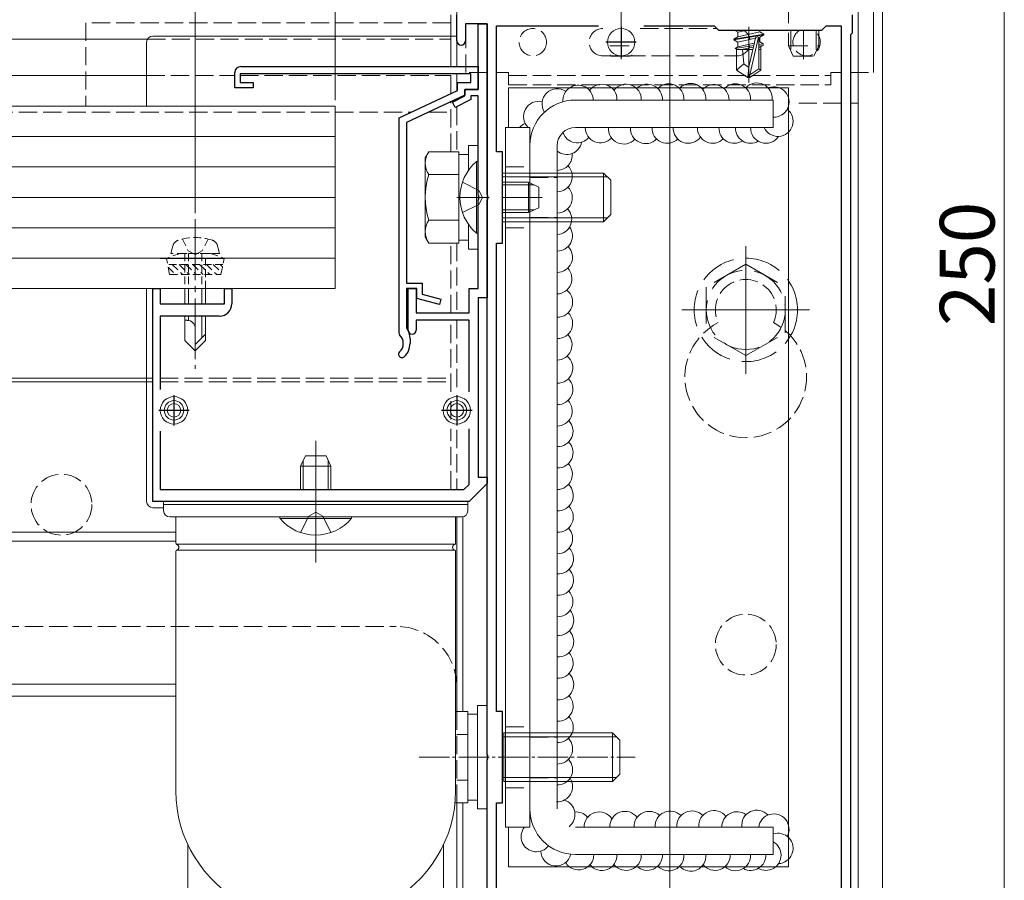
# Model space of a CAD drawing. Extents: x 0 to 1980, y 0 to 3205.
# Drawn here: x 1566 to 1727, y 1899 to 2040 of the extents above; entities that cross this region are included whole.
import ezdxf

# ---------------------------------------------------------------- set-up
doc = ezdxf.new("R2010")
doc.units = 0
for name, pattern in [('HIDDEN', [9.525, 6.35, -3.175]), ('YCENTER_1', [13, 10, -1, 1, -1]), ('YHIDDEN_1', [4, 3, -1])]:
    doc.linetypes.add(name, pattern=pattern)
for name, color, linetype, lineweight in [('YKK_11', 7, 'CONTINUOUS', 30), ('YKK_12', 2, 'CONTINUOUS', 13), ('YKK_13', 4, 'CONTINUOUS', 13), ('YKK_D', 6, 'CONTINUOUS', 13)]:
    doc.layers.add(name, color=color, linetype=linetype, lineweight=lineweight)
doc.styles.get("Standard").update_dxf_attribs({"font": 'txt', "bigfont": 'BIGFONT'})

msp = doc.modelspace()

# ---------------------------------------------------------------- linework, layer by layer
at = {"layer": 'YKK_11', "color": 0, "linetype": 'ByBlock', "lineweight": -2, "ltscale": 0.5}
for p, q in [((1637.5, 2036.98), (1637.5, 2041.28)), ((1702.5, 2041.28), (1702.5, 2038.28)), ((1642.5, 2039.78), (1638.9, 2039.78)), ((1638.9, 2039.78), (1638.9, 2036.98)), ((1641, 2028.98), (1641, 2039.78)), ((1641, 2039.78), (1642.5, 2039.78)), ((1642.5, 2011.74), (1642.5, 2039.78)), ((1642.5, 2039.78), (1642.5, 1994.78)), ((1644, 2018.78), (1644, 2039.48)), ((1644, 2039.48), (1660.78, 2039.48)), ((1668.22, 2039.48), (1679.8, 2039.48)), ((1668.22, 2039.48), (1679.8, 2039.48)), ((1679.8, 2039.48), (1680.5, 2038.78)), ((1680.5, 2038.78), (1697.5, 2038.78)), ((1697.5, 2038.78), (1698.2, 2039.48)), ((1698.2, 2039.48), (1700.7, 2039.48)), ((1700.7, 2039.48), (1700.7, 1883.5)), ((1702.5, 2038.28), (1702.2, 2037.98)), ((1702.2, 2037.98), (1702.2, 1884.58)), ((1601, 2029.28), (1601, 2031.78)), ((1639.8, 2031.58), (1601.9, 2031.58)), ((1601.9, 2031.58), (1601.9, 2030.18)), ((1602, 2032.78), (1641, 2032.78)), ((1639.8, 2030.18), (1639.8, 2031.58)), ((1641, 2032.78), (1641, 2028.98)), ((1601.9, 2030.18), (1604, 2030.18)), ((1604, 2030.18), (1604, 2029.28)), ((1637.6, 2028.84), (1637.6, 2030.18)), ((1637.6, 2030.18), (1639.8, 2030.18)), ((1604, 2029.28), (1601, 2029.28)), ((1628, 2024.34), (1637.6, 2028.84)), ((1638.8, 2027.98), (1638.8, 2028.98)), ((1638.8, 2028.98), (1641, 2028.98)), ((1641, 2028.98), (1638.8, 2028.98)), ((1638.8, 2028.98), (1638.8, 2028.08)), ((1638.8, 2028.08), (1629.2, 2023.58)), ((1636.77, 2026.92), (1638.8, 2027.98)), ((1637.23, 2026.03), (1636.77, 2026.92)), ((1639.8, 2027.37), (1637.23, 2026.03)), ((1641, 2027.98), (1639.8, 2027.98)), ((1639.8, 2027.98), (1639.8, 2027.37)), ((1641, 2011.74), (1641, 2027.98)), ((1628, 1988.89), (1628, 2024.34)), ((1629.2, 2023.58), (1629.2, 1997.18)), ((1645, 2018.78), (1644, 2018.78)), ((1645, 2003.78), (1645, 2018.78)), ((1641.12, 2011.55), (1641, 2011.74)), ((1641, 2010.82), (1641.12, 2011)), ((1641, 1996.28), (1641, 2010.82)), ((1641.12, 2011), (1641.12, 2011.55)), ((1642.62, 2011.55), (1642.5, 2011.74)), ((1642.5, 2010.82), (1642.62, 2011)), ((1642.5, 1919.74), (1642.5, 2010.82)), ((1642.62, 2011), (1642.62, 2011.55)), ((1644, 1926.78), (1644, 2003.78)), ((1644, 2003.78), (1645, 2003.78)), ((1587.5, 1961.28), (1587.5, 1996.28)), ((1587.5, 1996.28), (1588.7, 1996.28)), ((1588.7, 1996.28), (1588.7, 1993.78)), ((1599.3, 1993.78), (1599.3, 1996.28)), ((1599.3, 1996.28), (1600.5, 1996.28)), ((1600.5, 1996.28), (1600.5, 1993.78)), ((1629.2, 1997.18), (1631.8, 1997.18)), ((1630.9, 1996.28), (1629.2, 1996.28)), ((1629.2, 1996.28), (1629.2, 1989.97)), ((1629.5, 1989.43), (1629.5, 1996.28)), ((1629.5, 1996.28), (1630.8, 1996.28)), ((1630.8, 1996.28), (1630.8, 1992.28)), ((1630.9, 1994.68), (1630.9, 1996.28)), ((1631.8, 1997.18), (1631.8, 1995.37)), ((1639.5, 1992.28), (1639.5, 1996.28)), ((1639.5, 1996.28), (1641, 1996.28)), ((1634.64, 1993.69), (1630.9, 1994.68)), ((1631.8, 1995.37), (1634.86, 1994.56)), ((1634.86, 1994.56), (1634.64, 1993.69)), ((1642.5, 1994.78), (1641, 1994.78)), ((1641, 1994.78), (1641, 1965.28)), ((1588.7, 1993.78), (1599.3, 1993.78)), ((1598.5, 1991.78), (1588.7, 1991.78)), ((1588.7, 1991.78), (1588.7, 1979.68)), ((1630.8, 1992.28), (1639.5, 1992.28)), ((1639.5, 1991.08), (1630.8, 1991.08)), ((1630.8, 1991.08), (1630.8, 1989.43)), ((1639.5, 1979.34), (1639.5, 1991.08)), ((1629.2, 1989.97), (1629.25, 1989.8)), ((1628.1, 1988.67), (1628, 1988.89)), ((1629.8, 1988.08), (1629.8, 1987.28)), ((1639.5, 1964.11), (1639.5, 1973.22)), ((1588.7, 1972.88), (1588.7, 1963.28)), ((1641, 1965.28), (1642.5, 1965.28)), ((1642.5, 1965.28), (1642.5, 1964.28)), ((1638.67, 1963.28), (1639.5, 1964.11)), ((1642.5, 1964.28), (1639.5, 1961.28)), ((1588.7, 1963.28), (1638.67, 1963.28)), ((1639.5, 1961.28), (1587.5, 1961.28)), ((1645, 1926.78), (1644, 1926.78)), ((1645, 1911.78), (1645, 1926.78)), ((1642.62, 1919.55), (1642.5, 1919.74)), ((1642.5, 1918.82), (1642.62, 1919)), ((1642.5, 1876.28), (1642.5, 1918.82)), ((1642.62, 1919), (1642.62, 1919.55)), ((1644, 1878.28), (1644, 1911.78)), ((1644, 1911.78), (1645, 1911.78))]:
    msp.add_line(p, q, dxfattribs=at)
at = {"layer": 'YKK_11', "color": 2, "ltscale": 0.5}
for p, q in [((1664.5, 2039.28), (1664.5, 2034.28)), ((1667, 2036.78), (1662, 2036.78)), ((1591, 1978.78), (1591, 1973.78)), ((1637.5, 1978.78), (1637.5, 1973.78)), ((1593.5, 1976.28), (1588.5, 1976.28)), ((1640, 1976.28), (1635, 1976.28))]:
    msp.add_line(p, q, dxfattribs=at)
at = {"layer": 'YKK_11', "color": 0, "linetype": 'ByBlock', "lineweight": -2, "ltscale": 0.5}
for centre, radius, start, end in [((1638.2, 2036.98), 0.7, 180, 270), ((1638.2, 2036.98), 0.7, 270, 360), ((1602, 2031.78), 1, 90, 180), ((1598.5, 1993.78), 2, 270, 360), ((1626.8, 1988.08), 3, 0, 35.0968), ((1630.15, 1989.43), 0.65, 180, 270), ((1630.15, 1989.43), 0.65, 270, 360), ((1626.8, 1987.28), 1.9, 312.9729, 47.0141), ((1626.8, 1987.28), 3, 312.9729, 360), ((1628.47, 1985.48), 0.55, 132.9729, 210), ((1628.47, 1985.48), 0.55, 210, 312.9729)]:
    msp.add_arc(centre, radius, start, end, dxfattribs=at)
at = {"layer": 'YKK_12', "ltscale": 3}
msp.add_line((1672.5, 2639.28), (1672.5, 1694.28), dxfattribs=at)
at = {"layer": 'YKK_12'}
for p, q in [((1637.5, 2123.28), (1637.5, 2032.78)), ((1707.5, 2123.28), (1707.5, 1873.28)), ((1636.5, 2032.78), (1636.5, 2041.28)), ((1217.5, 2037.28), (1586.63, 2037.28)), ((1217.5, 2031.28), (1586.5, 2031.28)), ((1637.5, 2027.47), (1637.5, 2027.3)), ((1685, 2003.28), (1685, 1982.28)), ((1695.5, 1992.78), (1674.5, 1992.78)), ((1458.38, 1981.58), (1587.5, 1981.58)), ((1458.9, 1980.98), (1587.5, 1980.98)), ((1637.5, 1978.18), (1637.5, 1974.37)), ((1636.5, 1974.78), (1636.5, 1977.77)), ((1637.5, 1958.78), (1637.5, 1926.78)), ((1457.5, 1956.28), (1591.3, 1956.28)), ((1457.5, 1954.78), (1591.3, 1954.78)), ((1217.5, 1931.28), (1591.3, 1931.28)), ((1217.5, 1929.28), (1591.3, 1929.28)), ((1637.5, 1911.77), (1637.5, 1873.28))]:
    msp.add_line(p, q, dxfattribs=at)
at = {"layer": 'YKK_12', "linetype": 'YCENTER_1'}
for p, q in [((1664.5, 2047.98), (1664.5, 2033.98)), ((1694.5, 2038.78), (1694.5, 2033.98)), ((1637.5, 2011.28), (1642.8, 2011.28)), ((1645, 2011.28), (1651.5, 2011.28)), ((1594.5, 2007.68), (1594.5, 1983.08)), ((1614.3, 1955.28), (1614.3, 1969.28))]:
    msp.add_line(p, q, dxfattribs=at)
at = {"layer": 'YKK_12', "linetype": 'YHIDDEN_1'}
for p, q in [((1586.63, 2037.28), (1636.5, 2037.28)), ((1636.5, 2028.32), (1636.5, 2031.58)), ((1637.5, 2031.58), (1637.5, 2028.81)), ((1586.5, 2031.28), (1601, 2031.28)), ((1601.9, 2031.28), (1636.5, 2031.28)), ((1636.5, 2018.78), (1636.5, 2027)), ((1217.5, 2025.28), (1630, 2025.28)), ((1632.83, 2025.28), (1636.5, 2025.28)), ((1637.5, 2026.17), (1637.5, 2018.78)), ((1636.5, 1992.28), (1636.5, 2003.77)), ((1637.5, 2003.77), (1637.5, 1992.28)), ((1636.5, 1979.32), (1636.5, 1991.08)), ((1637.5, 1991.08), (1637.5, 1979.48)), ((1588.7, 1981.58), (1636.5, 1981.58)), ((1588.7, 1980.98), (1636.5, 1980.98)), ((1636.5, 1963.28), (1636.5, 1973.24)), ((1637.5, 1973.08), (1637.5, 1963.28))]:
    msp.add_line(p, q, dxfattribs=at)
at = {"layer": 'YKK_12', "ltscale": 0.5}
msp.add_line((1614.3, 1971.28), (1614.3, 1951.28), dxfattribs=at)
at = {"layer": 'YKK_12', "linetype": 'YCENTER_1', "ltscale": 0.5}
msp.add_line((1631.3, 1919.28), (1666.8, 1919.28), dxfattribs=at)
at = {"layer": 'YKK_13', "linetype": 'YHIDDEN_1'}
for p, q in [((1703.5, 2085.78), (1703.5, 1870.78)), ((1576.5, 2039.98), (1576.5, 2026.28)), ((1636.5, 2039.98), (1576.5, 2039.98)), ((1639, 2031.78), (1639, 2039.7)), ((1667.65, 2039.03), (1680.25, 2039.03)), ((1661.5, 2034.53), (1683.5, 2034.53)), ((1642.5, 2031.78), (1639, 2031.78)), ((1646, 2031.78), (1644, 2031.78)), ((1646, 2031.78), (1646, 2029.78)), ((1699, 2029.78), (1699, 2031.78)), ((1699, 2031.78), (1700.7, 2031.78)), ((1702.2, 2031.78), (1706, 2031.78)), ((1646, 2031.28), (1699, 2031.28)), ((1646, 2029.78), (1699, 2029.78)), ((1700.7, 2026.78), (1693.5, 2026.78)), ((1703.5, 2026.78), (1702.2, 2026.78)), ((1645.5, 2016.27), (1649.5, 2016.27)), ((1649.5, 2015.28), (1654, 2015.28)), ((1638.42, 2013.78), (1641.13, 2012.42)), ((1641.74, 2011.28), (1641.13, 2012.42)), ((1641.74, 2011.28), (1641.13, 2010.13)), ((1638.42, 2008.78), (1641.13, 2010.13)), ((1649.5, 2007.28), (1654, 2007.28)), ((1645.5, 2006.27), (1649.5, 2006.27)), ((1611.8, 1956.19), (1613.16, 1958.91)), ((1614.3, 1959.52), (1613.16, 1958.91)), ((1614.3, 1959.52), (1615.45, 1958.91)), ((1616.8, 1956.19), (1615.45, 1958.91)), ((1518.5, 1940.78), (1627.5, 1940.78)), ((1637.5, 1930.78), (1637.5, 1870.78)), ((1645.5, 1924.27), (1649.5, 1924.27)), ((1649.5, 1923.28), (1654, 1923.28)), ((1649.5, 1915.28), (1654, 1915.28)), ((1645.5, 1914.27), (1649.5, 1914.27))]:
    msp.add_line(p, q, dxfattribs=at)
at = {"layer": 'YKK_13', "linetype": 'HIDDEN', "ltscale": 0.5}
for p, q in [((1664.5, 2048.08), (1664.5, 2038.08)), ((1692, 2043.08), (1692, 2036.18)), ((1692.43, 2038.78), (1692.43, 2035.26)), ((1696.57, 2038.78), (1696.57, 2035.26)), ((1697, 2038.78), (1697, 2036.18)), ((1662.66, 2036.18), (1666.34, 2036.18)), ((1662.71, 2034.68), (1662.8, 2034.48)), ((1666.2, 2034.48), (1666.29, 2034.68)), ((1692, 2036.18), (1692.8, 2034.48)), ((1692, 2036.18), (1697, 2036.18)), ((1696.2, 2034.48), (1697, 2036.18)), ((1662.8, 2034.48), (1666.2, 2034.48)), ((1692.8, 2034.48), (1696.2, 2034.48))]:
    msp.add_line(p, q, dxfattribs=at)
at = {"layer": 'YKK_13'}
for p, q in [((1637.5, 2041.28), (1637.5, 2037.78)), ((1703.5, 2041.28), (1703.5, 1876.28)), ((1706, 2031.78), (1706, 2041.78)), ((1683.03, 2037.27), (1687.97, 2038.1)), ((1687.97, 2037.98), (1683.03, 2037.15)), ((1683.07, 2038.78), (1683.68, 2038.43)), ((1685.22, 2038.78), (1683.68, 2038.43)), ((1687.32, 2038.47), (1683.68, 2037.65)), ((1683.68, 2038.43), (1683.68, 2037.65)), ((1687.32, 2038.78), (1687.32, 2038.47)), ((1687.97, 2038.1), (1687.32, 2038.47)), ((1687.97, 2037.98), (1687.32, 2037.61)), ((1687.97, 2038.1), (1687.97, 2037.98)), ((1586.5, 2036.78), (1586.5, 2026.28)), ((1587.5, 2037.78), (1637.5, 2037.78)), ((1683.03, 2037.27), (1683.68, 2037.65)), ((1683.03, 2037.27), (1683.03, 2037.15)), ((1683.03, 2037.15), (1683.68, 2036.78)), ((1686.57, 2037.43), (1683.68, 2036.78)), ((1683.68, 2036.78), (1683.68, 2036)), ((1686.38, 2036.61), (1683.68, 2036)), ((1686.57, 2037.46), (1685.5, 2032.75)), ((1687.08, 2037.58), (1685.68, 2031.4)), ((1687.32, 2037.61), (1687.1, 2037.55)), ((1687.32, 2036.82), (1687.14, 2036.78)), ((1687.15, 2037.39), (1687.15, 2032.39)), ((1687.85, 2036.52), (1687.15, 2036.4)), ((1687.32, 2037.61), (1687.32, 2036.82)), ((1687.85, 2036.52), (1687.32, 2036.82)), ((1687.85, 2036.52), (1687.85, 2036.26)), ((1686.3, 2036.26), (1683.26, 2035.76)), ((1683.26, 2035.76), (1683.68, 2036)), ((1683.5, 2035.65), (1683.26, 2035.76)), ((1683.5, 2035.65), (1683.5, 2032.21)), ((1686.14, 2035.57), (1683.5, 2035.57)), ((1686.23, 2035.95), (1684.27, 2035.57)), ((1684.68, 2033.21), (1684.44, 2035.57)), ((1687.85, 2036.26), (1687.15, 2036.13)), ((1687.32, 2035.96), (1687.15, 2035.92)), ((1687.5, 2035.57), (1687.15, 2035.57)), ((1687.85, 2036.26), (1687.32, 2035.96)), ((1687.5, 2036.06), (1687.5, 2032.21)), ((1684.68, 2033.21), (1683.5, 2032.21)), ((1685.5, 2032.62), (1684.68, 2033.21)), ((1683.5, 2032.21), (1685.32, 2030.98)), ((1685.5, 2032.75), (1685.32, 2030.98)), ((1685.5, 2032.75), (1685.5, 2030.98)), ((1687.15, 2032.39), (1685.68, 2031.4)), ((1687.5, 2032.21), (1685.68, 2030.98)), ((1687.5, 2032.21), (1687.15, 2032.39)), ((1685.32, 2030.98), (1685.68, 2030.98)), ((1685.68, 2031.4), (1685.68, 2030.98)), ((1646, 2029.28), (1646, 2022.77)), ((1646, 2029.28), (1692, 2029.28)), ((1692, 2029.28), (1692, 1901.28)), ((1657, 2027.28), (1689.5, 2027.28)), ((1689.5, 2027.28), (1689.5, 2022.78)), ((1617.5, 2026.28), (362.5, 2026.28)), ((1617.5, 2026.28), (1617.5, 1996.28)), ((1649.5, 2022.77), (1645.5, 2022.77)), ((1645.5, 2022.77), (1645.5, 1907.77)), ((1649.5, 1907.77), (1649.5, 2022.77)), ((1689.5, 2022.78), (1657, 2022.78)), ((1617.5, 2021.28), (1045, 2021.28)), ((1649.5, 1910.78), (1649.5, 2019.78)), ((1654, 2019.78), (1654, 1910.78)), ((1617.5, 2016.28), (1045, 2016.28)), ((1617.5, 2011.28), (1045, 2011.28)), ((1617.5, 2006.28), (1045, 2006.28)), ((1617.5, 2001.28), (1045, 2001.28)), ((1598.25, 2001.26), (1588.75, 2001.26)), ((1617.5, 1996.28), (1045, 1996.28)), ((1586.5, 1996.28), (1586.5, 1961.28)), ((1592.8, 1996.28), (1592.8, 1993.78)), ((1593.4, 1996.28), (1593.4, 1993.78)), ((1595.6, 1996.28), (1595.6, 1993.78)), ((1596.2, 1993.78), (1596.2, 1996.28)), ((1592.8, 1991.78), (1592.8, 1987.78)), ((1593.17, 1991.08), (1592.8, 1991.08)), ((1593.4, 1991.78), (1593.4, 1991.08)), ((1595.6, 1991.78), (1595.6, 1988.18)), ((1596.2, 1987.78), (1596.2, 1991.78)), ((1594.5, 1986.08), (1594.5, 1989.74)), ((1592.8, 1987.78), (1594.5, 1986.08)), ((1596.2, 1988.78), (1594.5, 1987.08)), ((1596.2, 1987.78), (1594.5, 1986.08)), ((1587.5, 1960.28), (1589.3, 1960.28)), ((1591.3, 1958.78), (1591.3, 1954.44)), ((1591.3, 1958.78), (1637.3, 1958.78)), ((1637.3, 1954.45), (1637.3, 1958.78)), ((1638.5, 1926.78), (1638.5, 1958.8)), ((1591.39, 1954.28), (1637.2, 1954.28)), ((1591.3, 1953.1), (1591.3, 1913.69)), ((1591.4, 1953.28), (1637.2, 1953.28)), ((1637.3, 1913.69), (1637.3, 1953.11)), ((1638.5, 1876.28), (1638.5, 1911.77)), ((1645.5, 1907.77), (1649.5, 1907.77)), ((1646, 1907.77), (1646, 1901.28)), ((1657, 1907.78), (1689.5, 1907.78)), ((1689.5, 1907.78), (1689.5, 1903.28)), ((1593.3, 1904.87), (1593.3, 1866.82)), ((1635.3, 1904.87), (1635.3, 1866.82)), ((1689.5, 1903.28), (1657, 1903.28)), ((1646, 1901.28), (1692, 1901.28))]:
    msp.add_line(p, q, dxfattribs=at)
at = {"layer": 'YKK_13', "linetype": 'YCENTER_1'}
for p, q in [((1685.5, 2039.28), (1685.5, 2030.15)), ((1694.5, 2038.78), (1694.5, 2038.08))]:
    msp.add_line(p, q, dxfattribs=at)
at = {"layer": 'YKK_13', "linetype": 'Continuous', "ltscale": 0.5}
for p, q in [((1632.3, 2017.78), (1632.88, 2018.78)), ((1637.8, 2018.78), (1632.88, 2018.78)), ((1637.8, 2003.77), (1637.8, 2018.78)), ((1639.4, 2015.7), (1639.4, 2019.78)), ((1639.4, 2019.78), (1641, 2019.78)), ((1641, 2019.78), (1641, 2002.78)), ((1632.3, 2004.78), (1632.3, 2017.78)), ((1637.8, 2018.33), (1639.4, 2018.33)), ((1639.4, 2015.7), (1639.4, 2018.33)), ((1640.75, 2017.18), (1641, 2017.18)), ((1640.75, 2005.38), (1640.75, 2017.18)), ((1641, 2017.18), (1641, 2005.38)), ((1637.8, 2007.28), (1637.8, 2015.28)), ((1645, 2015.28), (1661.6, 2015.28)), ((1661.6, 2015.28), (1661.6, 2007.28)), ((1662.8, 2014.08), (1661.6, 2015.28)), ((1637.8, 2015.03), (1632.88, 2015.03)), ((1662.25, 2014.63), (1645, 2014.63)), ((1645, 2013.78), (1649.3, 2013.78)), ((1649.3, 2008.78), (1649.3, 2013.78)), ((1651, 2012.98), (1649.3, 2013.78)), ((1662.8, 2014.08), (1662.8, 2008.48)), ((1651, 2009.58), (1651, 2012.98)), ((1645, 2008.78), (1649.3, 2008.78)), ((1649.3, 2008.78), (1651, 2009.58)), ((1637.8, 2007.52), (1632.88, 2007.52)), ((1662.25, 2007.93), (1645, 2007.93)), ((1661.6, 2007.28), (1645, 2007.28)), ((1662.8, 2008.48), (1661.6, 2007.28)), ((1639.4, 2004.23), (1639.4, 2006.85)), ((1639.4, 2002.78), (1639.4, 2006.85)), ((1632.3, 2004.78), (1632.88, 2003.77)), ((1639.4, 2004.23), (1637.8, 2004.23)), ((1640.75, 2005.38), (1641, 2005.38)), ((1637.8, 2003.77), (1632.88, 2003.77)), ((1641, 2002.78), (1639.4, 2002.78)), ((1611.8, 1967.08), (1612.6, 1968.78)), ((1612.6, 1968.78), (1616, 1968.78)), ((1616, 1968.78), (1616.8, 1967.08)), ((1611.8, 1963.28), (1611.8, 1967.08)), ((1611.8, 1967.08), (1616.8, 1967.08)), ((1616.8, 1963.28), (1616.8, 1967.08)), ((1620.2, 1958.78), (1608.4, 1958.78)), ((1608.4, 1958.53), (1608.4, 1958.78)), ((1620.2, 1958.53), (1620.2, 1958.78)), ((1608.4, 1958.53), (1620.2, 1958.53)), ((1639.3, 1926.78), (1637.3, 1926.78)), ((1639.3, 1911.77), (1639.3, 1926.78)), ((1639.3, 1926.33), (1640.9, 1926.33)), ((1640.9, 1910.78), (1640.9, 1927.78)), ((1640.9, 1927.78), (1642.5, 1927.78)), ((1640.9, 1912.23), (1640.9, 1926.33)), ((1642.5, 1927.78), (1642.5, 1910.78)), ((1639.3, 1923.03), (1637.5, 1923.03)), ((1639.3, 1915.28), (1639.3, 1923.28)), ((1645, 1923.22), (1645.2, 1923.28)), ((1645.2, 1923.28), (1663.1, 1923.28)), ((1645.2, 1923.28), (1645.2, 1915.28)), ((1663.1, 1923.28), (1663.1, 1915.28)), ((1664.3, 1922.08), (1663.1, 1923.28)), ((1645, 1922.69), (1645.2, 1922.63)), ((1663.75, 1922.63), (1645.2, 1922.63)), ((1664.3, 1922.08), (1664.3, 1916.48)), ((1639.3, 1915.52), (1637.5, 1915.52)), ((1645, 1915.87), (1645.2, 1915.93)), ((1645.2, 1915.28), (1645, 1915.33)), ((1663.75, 1915.93), (1645.2, 1915.93)), ((1663.1, 1915.28), (1645.2, 1915.28)), ((1664.3, 1916.48), (1663.1, 1915.28)), ((1639.3, 1911.77), (1637.21, 1911.77)), ((1640.9, 1912.23), (1639.3, 1912.23)), ((1642.5, 1910.78), (1640.9, 1910.78))]:
    msp.add_line(p, q, dxfattribs=at)
at = {"layer": 'YKK_13', "linetype": 'YHIDDEN_1', "lineweight": 30}
for p, q in [((1649.5, 2014.6), (1654, 2014.6)), ((1649.5, 2007.96), (1654, 2007.96)), ((1649.5, 1922.6), (1654, 1922.6)), ((1649.5, 1915.96), (1654, 1915.96))]:
    msp.add_line(p, q, dxfattribs=at)
at = {"layer": 'YKK_13', "linetype": 'Continuous'}
for p, q in [((1645, 2013.34), (1650.22, 2013.34)), ((1645, 2009.21), (1650.22, 2009.21)), ((1612.23, 1963.28), (1612.23, 1968)), ((1616.37, 1963.28), (1616.37, 1968))]:
    msp.add_line(p, q, dxfattribs=at)
at = {"layer": 'YKK_13', "linetype": 'HIDDEN', "ltscale": 0.2}
for p, q in [((1592.4, 2004.43), (1593.35, 2002.48)), ((1596.6, 2004.43), (1595.65, 2002.48)), ((1590.5, 2002.08), (1590.83, 2003.33)), ((1593.35, 2002.48), (1594.5, 2001.87)), ((1595.65, 2002.48), (1594.5, 2001.87)), ((1598.5, 2002.08), (1598.17, 2003.33)), ((1592, 2002.08), (1589.75, 2001.26)), ((1599.25, 2001.26), (1589.75, 2001.26)), ((1590.28, 1998.58), (1589.75, 2001.26)), ((1598.5, 2002.08), (1590.5, 2002.08)), ((1597, 2002.08), (1592, 2002.08)), ((1592.8, 2002.08), (1592.8, 1996.28)), ((1593.4, 2002.08), (1593.4, 1996.28)), ((1595.6, 2002.08), (1595.6, 1996.28)), ((1596.2, 1996.28), (1596.2, 2002.08)), ((1597, 2002.08), (1599.25, 2001.26)), ((1598.72, 1998.58), (1599.25, 2001.26)), ((1599.05, 2000.27), (1589.95, 2000.27)), ((1590.03, 1999.83), (1591.29, 1998.58)), ((1590.72, 2000.27), (1592.41, 1998.58)), ((1591.84, 2000.27), (1593.53, 1998.58)), ((1592.97, 2000.27), (1594.66, 1998.58)), ((1594.09, 2000.27), (1595.78, 1998.58)), ((1595.21, 2000.27), (1596.9, 1998.58)), ((1596.33, 2000.27), (1598.02, 1998.58)), ((1597.46, 2000.27), (1598.79, 1998.93)), ((1598.58, 2000.27), (1598.98, 1999.87)), ((1590.28, 1998.58), (1598.72, 1998.58))]:
    msp.add_line(p, q, dxfattribs=at)
at = {"layer": 'YKK_13', "linetype": 'YHIDDEN_1', "ltscale": 2}
for p, q in [((1685, 2000.28), (1678.5, 1996.54)), ((1685, 2000.28), (1691.5, 1996.54)), ((1678.5, 1996.54), (1678.5, 1989.02)), ((1691.5, 1989.03), (1691.5, 1996.54)), ((1685, 1985.28), (1678.5, 1989.02)), ((1685, 1985.28), (1691.5, 1989.02))]:
    msp.add_line(p, q, dxfattribs=at)
at = {"layer": 'YKK_13', "lineweight": 13}
for p, q in [((1589.3, 1961.28), (1589.3, 1959.78)), ((1639.3, 1961.28), (1589.3, 1961.28)), ((1639.3, 1960.78), (1589.3, 1960.78)), ((1639.3, 1959.78), (1639.3, 1961.28)), ((1614.3, 1958.78), (1590.3, 1958.78)), ((1638.3, 1958.78), (1614.3, 1958.78))]:
    msp.add_line(p, q, dxfattribs=at)
at = {"layer": 'YKK_13', "linetype": 'YHIDDEN_1'}
for centre, radius in [((1650, 2036.78), 2.25), ((1572.5, 1960.78), 5), ((1685, 1937.78), 5)]:
    msp.add_circle(centre, radius, dxfattribs=at)
at = {"layer": 'YKK_13'}
for centre, radius in [((1664.5, 2036.78), 2.25), ((1591, 1976.28), 2.25), ((1637.5, 1976.28), 2.25), ((1591, 1976.28), 1.6), ((1591, 1976.28), 1.1), ((1637.5, 1976.28), 1.6), ((1637.5, 1976.28), 1.1)]:
    msp.add_circle(centre, radius, dxfattribs=at)
at = {"layer": 'YKK_13', "linetype": 'YHIDDEN_1', "ltscale": 2}
for radius in [8.5, 6.5]:
    msp.add_circle((1685, 1992.78), radius, dxfattribs=at)
at = {"layer": 'YKK_13', "linetype": 'YHIDDEN_1'}
for centre, radius, start, end in [((1661.5, 2036.78), 2.25, 90, 270), ((1683.5, 2036.78), 2.25, 270, 62.734), ((1695, 2036.78), 2.25, 117.2661, 62.7339), ((1685, 1992.78), 5, 335.2801, 204.7199), ((1685, 1981.78), 10, 117.0123, 62.9877), ((1627.5, 1930.78), 10, 0, 90)]:
    msp.add_arc(centre, radius, start, end, dxfattribs=at)
at = {"layer": 'YKK_13'}
for centre, radius, start, end in [((1587.5, 2036.78), 1, 90, 180), ((1686.86, 2037.39), 0.292, 0, 167.191), ((1657, 2019.78), 7.5, 90, 180), ((1657, 2019.78), 3, 90, 180), ((1685.79, 2022.67), 2.5, 177.5791, 300), ((1593.17, 1989.74), 1.33, 0, 90), ((1587.5, 1961.28), 1, 180, 270), ((1587.5, 1961.28), 1, 180, 270), ((1591.5, 1954.44), 0.2, 180, 253.0941), ((1591.3, 1953.77), 0.5, 286.9059, 73.0941), ((1637.3, 1953.78), 0.5, 106.2976, 253.7024), ((1637.1, 1954.45), 0.2, 286.2976, 0), ((1591.5, 1953.1), 0.2, 106.9059, 180), ((1637.1, 1953.11), 0.2, 0, 73.7024), ((1657, 1910.78), 7.5, 180, 270)]:
    msp.add_arc(centre, radius, start, end, dxfattribs=at)
at = {"layer": 'YKK_13', "linetype": 'Continuous', "ltscale": 2}
for centre, start, end in [((1661.33, 2027.38), 357.5791, 143.7214), ((1665.32, 2027.38), 357.5791, 143.0236), ((1668.8, 2027.38), 357.5791, 130.7328), ((1672.34, 2027.45), 356.1003, 132.9465), ((1675.95, 2027.51), 354.6189, 135.0718), ((1679.75, 2027.32), 359.0564, 136.6601), ((1683.3, 2027.45), 356.1003, 132.9465), ((1686.83, 2027.58), 354.6189, 135.0718), ((1654, 2026.64), 55.4752, 213.031), ((1657.43, 2027.22), 1.3648, 185.2673), ((1689.61, 2026.96), 267.3648, 110.0718), ((1650.97, 2024.57), 77.3003, 225.7758), ((1690.28, 2023.79), 203.9226, 52.1696), ((1649.65, 2021.11), 111.1984, 138.0123), ((1657.31, 2022.74), 198.2086, 319.673), ((1661.12, 2022.74), 179.0564, 316.6601), ((1664.92, 2022.54), 174.6189, 317.217), ((1668.53, 2022.61), 176.1003, 316.1793), ((1672.08, 2022.67), 177.5791, 314.0911), ((1675.55, 2022.67), 177.5791, 323.0236), ((1679.55, 2022.67), 177.5791, 315.0704), ((1683.09, 2022.67), 177.5791, 302.7632), ((1688.29, 2022.67), 177.5791, 326.5376), ((1655.56, 2020.82), 231.2858, 348.8079), ((1653.98, 2018.22), 270.3844, 6.3226), ((1653.98, 2014.71), 270.3844, 44.6199), ((1653.98, 2011.19), 270.3844, 44.6221), ((1653.88, 2007.66), 272.6478, 43.4481), ((1654.01, 2004.96), 269.7306, 35.337), ((1654.01, 2001.45), 269.7306, 44.6221), ((1653.91, 1997.91), 271.9935, 43.4481), ((1654.04, 1994.08), 269.0767, 52.0109), ((1654.04, 1990.57), 269.0767, 44.6221), ((1653.94, 1987.03), 271.3394, 43.4481), ((1654.07, 1983.23), 268.4228, 51.4619), ((1654.07, 1979.72), 268.4228, 44.6221), ((1653.97, 1976.18), 270.6855, 43.4481), ((1654.1, 1972.82), 267.7686, 44.3794), ((1654.1, 1969.31), 267.7686, 44.6221), ((1654, 1965.77), 270.0316, 43.4481), ((1654.14, 1962.26), 266.8586, 46.8654), ((1654.14, 1958.75), 266.8586, 44.6221), ((1654.04, 1955.22), 269.1227, 43.448), ((1654.18, 1951.91), 265.9478, 43.7551), ((1654.18, 1948.4), 265.9478, 44.6221), ((1654.08, 1944.87), 268.2134, 43.4481), ((1654.22, 1941.79), 265.036, 40.6425), ((1654.22, 1938.27), 265.036, 44.6221), ((1654.12, 1934.74), 267.3037, 43.4481), ((1654.22, 1931.22), 265.036, 44.6221), ((1654.12, 1927.68), 267.3037, 43.4481), ((1654.14, 1924.19), 265.036, 44.6221), ((1654.04, 1920.65), 267.3037, 43.4481), ((1654.03, 1917.21), 267.3037, 43.4481), ((1654.02, 1914.45), 267.3037, 33.2425), ((1654.42, 1909.84), 307.5907, 72.7766), ((1657.1, 1907.78), 43.3399, 94.8693), ((1660.91, 1907.78), 33.6424, 180.9436), ((1665.14, 1907.88), 36.9764, 182.4209), ((1669.13, 1907.88), 46.9844, 182.4209), ((1672.58, 1907.92), 44.8291, 183.1769), ((1676.15, 1907.95), 44.8291, 183.8997), ((1679.76, 1908.01), 37.5182, 185.3811), ((1683.56, 1907.82), 53.517, 180.9436), ((1686.83, 1908.08), 42.783, 186.9422), ((1689.61, 1907.46), 331.3798, 172.7808), ((1650.57, 1906.23), 141.8352, 323.0178), ((1688.29, 1903.17), 240, 61.1768), ((1690.28, 1904.29), 272.3885, 108.0872), ((1653.81, 1903.89), 181.0272, 346.8006), ((1657.52, 1903.26), 211.6477, 0.3704), ((1661.33, 1903.17), 219.1403, 2.4209), ((1665.32, 1903.17), 216.9764, 2.4209), ((1668.8, 1903.17), 225.9089, 2.4209), ((1672.34, 1903.11), 223.8207, 3.8997), ((1675.95, 1903.04), 222.783, 5.3811), ((1679.94, 1903.17), 216.9764, 2.4209), ((1683.3, 1903.11), 227.0535, 3.8997), ((1685.79, 1903.17), 241.4961, 2.4209)]:
    msp.add_arc(centre, 2.5, start, end, dxfattribs=at)
at = {"layer": 'YKK_13', "linetype": 'Continuous', "ltscale": 0.5}
for centre, radius, start, end in [((1635.62, 2016.91), 3.32, 145.6158, 214.3842), ((1645.7, 2011.28), 7.7, 129.9831, 230.0169), ((1644.72, 2011.28), 12.42, 162.412, 197.588), ((1635.62, 2005.65), 3.32, 145.6158, 214.3842), ((1614.3, 1963.48), 7.7, 219.9831, 320.0169)]:
    msp.add_arc(centre, radius, start, end, dxfattribs=at)
at = {"layer": 'YKK_13', "linetype": 'HIDDEN', "ltscale": 0.2}
for centre, radius, start, end in [((1592.09, 2002.99), 1.3, 108.2348, 165), ((1594.5, 1995.68), 9, 71.7652, 108.2348), ((1596.91, 2002.99), 1.3, 15, 71.7652)]:
    msp.add_arc(centre, radius, start, end, dxfattribs=at)
at = {"layer": 'YKK_13', "lineweight": 13}
for centre, start, end in [((1590.3, 1959.78), 180, 270), ((1638.3, 1959.78), 270, 0)]:
    msp.add_arc(centre, 1, start, end, dxfattribs=at)
at = {"layer": 'YKK_13'}
msp.add_ellipse((1614.3, 1913.69), major_axis=(-23, 0), ratio=0.939189, start_param=0, end_param=3.141593, dxfattribs=at)
at = {"layer": 'YKK_D'}
for p, q in [((1617.5, 2027.28), (1617.5, 2144.28)), ((1594.5, 2009.68), (1594.5, 2124.28)), ((1727.5, 2119.88), (1727.5, 1876.68)), ((1594.5, 2008.68), (1594.5, 2104.28)), ((1617.5, 2027.28), (1617.5, 2104.28))]:
    msp.add_line(p, q, dxfattribs=at)

# ---------------------------------------------------------------- texts
msp.add_text('250', height=9, rotation=90, dxfattribs=at).set_placement((1725.9, 1990.12))

doc.saveas('drawing.dxf')
